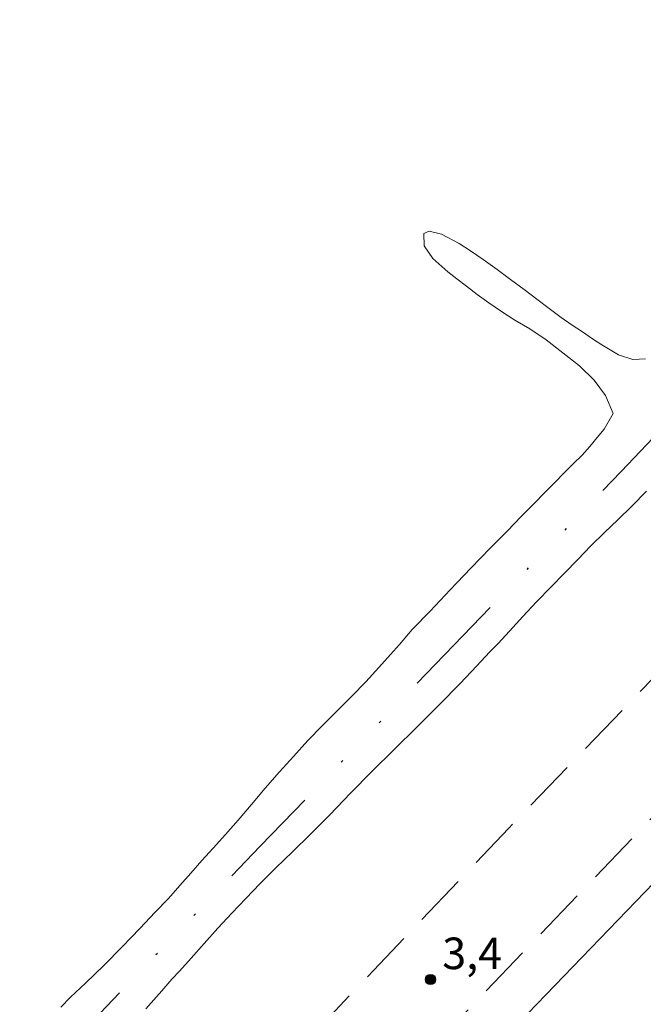
# Model space of a CAD drawing. Units: metres. Extents: x 284098 to 284613, y 1655499 to 1656063.
# Drawn here: x 284318 to 284348, y 1655692 to 1655739 of the extents above; entities that cross this region are included whole.
import ezdxf

# ---------------------------------------------------------------- set-up
doc = ezdxf.new("R2010")
doc.units = ezdxf.units.M
doc.header["$MEASUREMENT"] = 0
doc.linetypes.add('DIVIDE', pattern=[1.25, 0.5, -0.25, 0, -0.25, 0, -0.25])
doc.linetypes.add('HIDDEN', pattern=[0.375, 0.25, -0.125])
for name, color, linetype, lineweight in [('Cerca', 8, 'Cerca', 20), ('Nao_Pavimentada_S_Mfio', 10, 'HIDDEN', 15), ('Vala', 5, 'DIVIDE', 25)]:
    doc.layers.add(name, color=color, linetype=linetype, lineweight=lineweight)
for name, color, linetype, lineweight, true_color in [('Curvas_Intermediarias', 7, 'Continuous', 9, 0x783c14), ('Pto_Cotado', 7, 'Continuous', 9, 0x783c14), ('Topon_Pto_Cotado', 7, 'Continuous', 9, 0x783c14)]:
    doc.layers.add(name, color=color, linetype=linetype, lineweight=lineweight, true_color=true_color)
doc.styles.add('Arial', font='arial.ttf', dxfattribs={"height": 1.5})
doc.styles.get("Standard").update_dxf_attribs({"font": 'arial.ttf'})
doc.linetypes.add('Cerca', pattern='A,10,0,["X",Standard,S=1,R=0,X=0,Y=-0.5],0.1', length=10.1)

# ---------------------------------------------------------------- blocks, each defined once
blk = doc.blocks.new('Cotas')
at = {"layer": 'Pto_Cotado'}
blk.add_hatch(color=256, dxfattribs=at).paths.add_polyline_path([(0, 0.24, 1), (0, -0.24, 1)])
at = {"layer": 'Pto_Cotado', "lineweight": -3}
blk.add_lwpolyline([(0, -0.24, -1), (0, 0.24, -1)], format="xyb", close=True, dxfattribs=at)

msp = doc.modelspace()

# ---------------------------------------------------------------- linework, layer by layer
at = {"layer": 'Cerca', "flags": 128}
msp.add_lwpolyline([(284595.794, 1655954.989), (284555.08, 1655912.099), (284524.395, 1655880.223), (284491.944, 1655845.839), (284458.781, 1655811.365), (284447.539, 1655800.847), (284419.686, 1655772.6), (284393.216, 1655744.867), (284364.722, 1655714.965), (284337.38, 1655686.601), (284304.812, 1655652.487), (284271.316, 1655617.862), (284238.313, 1655583.467), (284200.768, 1655544.308), (284169.761, 1655511.411), (284162.624, 1655503.935)], dxfattribs=at)
at = {"layer": 'Curvas_Intermediarias', "elevation": 3, "flags": 128}
for points in [[(284320.325, 1655692.229), (284320.774, 1655692.69), (284321.487, 1655693.359), (284322.366, 1655694.199), (284323.251, 1655695.095), (284324.081, 1655695.959), (284324.806, 1655696.729), (284325.433, 1655697.386), (284325.967, 1655697.998), (284326.495, 1655698.591), (284327.024, 1655699.184), (284327.558, 1655699.771), (284328.148, 1655700.428), (284328.75, 1655701.109), (284329.371, 1655701.848), (284330.028, 1655702.624), (284330.704, 1655703.394), (284331.373, 1655704.132), (284332.055, 1655704.883), (284332.75, 1655705.596), (284333.456, 1655706.309), (284334.139, 1655706.997), (284334.802, 1655707.679), (284335.429, 1655708.348), (284335.982, 1655708.967), (284336.4, 1655709.446), (284337.014, 1655710.166), (284337.856, 1655711.03), (284338.815, 1655712.04), (284339.798, 1655713.075), (284340.713, 1655714.015), (284341.519, 1655714.83), (284342.207, 1655715.537), (284342.791, 1655716.136), (284343.319, 1655716.679), (284343.792, 1655717.165), (284344.235, 1655717.607), (284344.659, 1655718.03), (284345.077, 1655718.446), (284345.452, 1655718.856), (284345.802, 1655719.279), (284346.127, 1655719.677), (284346.55, 1655720.415), (284346.185, 1655721.278), (284345.647, 1655722.003), (284344.949, 1655722.69), (284344.171, 1655723.307), (284343.38, 1655723.912), (284342.596, 1655724.434), (284341.887, 1655724.856), (284341.245, 1655725.259), (284340.646, 1655725.669), (284340.097, 1655726.078), (284339.584, 1655726.462), (284339.127, 1655726.815), (284338.708, 1655727.155), (284337.997, 1655727.779), (284337.583, 1655728.378), (284337.557, 1655728.97), (284337.815, 1655729.084), (284338.407, 1655728.933), (284339.24, 1655728.486), (284339.777, 1655728.14), (284340.388, 1655727.73), (284341.043, 1655727.264), (284341.685, 1655726.786), (284342.327, 1655726.307), (284342.932, 1655725.854), (284343.518, 1655725.406), (284344.086, 1655724.978), (284344.611, 1655724.619), (284345.098, 1655724.298), (284345.568, 1655723.97), (284346.018, 1655723.675), (284346.808, 1655723.209), (284347.493, 1655722.988), (284348.09, 1655723.008)], [(284348.141, 1655716.725), (284347.442, 1655716.018), (284346.773, 1655715.367), (284346.147, 1655714.761), (284345.497, 1655714.129), (284344.871, 1655713.485), (284344.239, 1655712.834), (284343.589, 1655712.165), (284342.92, 1655711.477), (284342.264, 1655710.776), (284341.632, 1655710.087), (284341.086, 1655709.5), (284340.687, 1655709.089), (284340.08, 1655708.426), (284339.288, 1655707.587), (284338.3, 1655706.595), (284337.239, 1655705.54), (284336.159, 1655704.454), (284335.098, 1655703.412), (284334.073, 1655702.382), (284333.091, 1655701.359), (284332.177, 1655700.431), (284331.33, 1655699.597), (284330.539, 1655698.845), (284329.796, 1655698.094), (284329.115, 1655697.38), (284328.44, 1655696.685), (284327.778, 1655695.978), (284327.122, 1655695.252), (284326.508, 1655694.545), (284325.962, 1655693.932), (284325.6, 1655693.547), (284325.116, 1655692.998), (284324.355, 1655692.139)]]:
    msp.add_lwpolyline(points, dxfattribs=at)
at = {"layer": 'Nao_Pavimentada_S_Mfio', "ltscale": 10, "flags": 128}
for points in [[(284595.778, 1655966.464), (284587.197, 1655957.635), (284564.442, 1655934.147), (284544.738, 1655912.801), (284517.431, 1655884.276), (284496.303, 1655862.096), (284478.555, 1655843.293), (284452.615, 1655816.352), (284430.28, 1655792.386), (284403.416, 1655763.586), (284373.302, 1655733.638), (284341.595, 1655700.726), (284308.185, 1655665.568), (284277.47, 1655634.61), (284255.712, 1655610.948), (284234.962, 1655589.499), (284210.822, 1655563.829), (284188.006, 1655540.265), (284166.544, 1655518.197), (284152.752, 1655503.921)], [(284158.441, 1655503.929), (284183.531, 1655529.511), (284208.53, 1655555.725), (284235.077, 1655583.467), (284260.906, 1655610.23), (284281.321, 1655632.271), (284309.569, 1655660.829), (284334.005, 1655686.173), (284359.901, 1655713.258), (284382.853, 1655736.772), (284409.406, 1655764.268), (284431.577, 1655787.849), (284447.237, 1655805.388), (284448.279, 1655806.726), (284462.293, 1655820.576), (284484.244, 1655843.729), (284507.734, 1655868.768), (284532.078, 1655894.067), (284558.678, 1655922.357), (284580.324, 1655944.362), (284595.787, 1655960.448)]]:
    msp.add_lwpolyline(points, dxfattribs=at)
at = {"layer": 'Vala', "ltscale": 10, "flags": 128}
msp.add_lwpolyline([(284595.764, 1655976.882), (284587.848, 1655968.35), (284571.598, 1655951.477), (284554.839, 1655933.881), (284537.041, 1655915.837), (284519.846, 1655897.644), (284502.085, 1655879.348), (284482.778, 1655859.153), (284466.596, 1655842.438), (284451.206, 1655826.12), (284441.812, 1655816.641), (284434.126, 1655808.699), (284426.367, 1655800.329), (284419.018, 1655792.947), (284401.842, 1655774.533), (284382.94, 1655755.143), (284363.22, 1655734.903), (284346.934, 1655717.666), (284329.794, 1655699.868), (284310.106, 1655679.333), (284290.148, 1655658.584), (284267.974, 1655635.688), (284246.955, 1655613.222), (284226.242, 1655591.711), (284206.241, 1655570.88), (284187.015, 1655550.466), (284169.009, 1655531.856), (284151.035, 1655512.763), (284142.407, 1655503.906)], dxfattribs=at)

# ---------------------------------------------------------------- block references
at = {"layer": 'Pto_Cotado'}
msp.add_blockref('Cotas', (284337.877, 1655693.538, 3.402), dxfattribs=at)

# ---------------------------------------------------------------- texts
at = {"layer": 'Topon_Pto_Cotado', "style": 'Arial'}
msp.add_text('3,4', height=1.5, dxfattribs=at).set_placement((284338.437, 1655694.027, 3.402))

doc.saveas('drawing.dxf')
